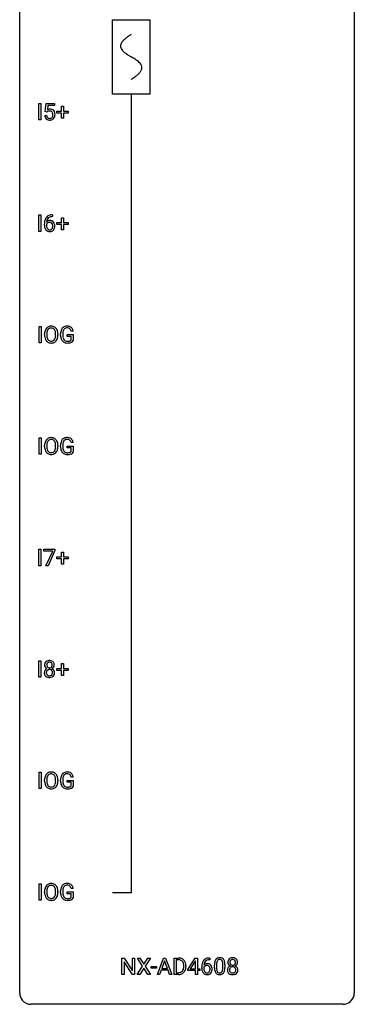
# Model space of a CAD drawing. Extents: x 3 to 27, y -3 to 140.
# Drawn here: x 3 to 27, y -3 to 67 of the extents above; entities that cross this region are included whole.
import ezdxf

# ---------------------------------------------------------------- set-up
doc = ezdxf.new("R2010")
doc.units = 0
for name, color, linetype in [('DEFAULT_255_1_234', 255, 'CONTINUOUS'), ('DEFAULT_255_2_778', 255, 'CONTINUOUS'), ('DEFAULT_255_2_778_1', 255, 'CONTINUOUS')]:
    doc.layers.add(name, color=color, linetype=linetype)

msp = doc.modelspace()

# ---------------------------------------------------------------- linework, layer by layer
at = {"layer": 'DEFAULT_255_1_234'}
for p, q in [((4.132, 60.203), (4.132, 61.372)), ((4.132, 61.372), (4.286, 61.372)), ((4.286, 61.372), (4.286, 60.203)), ((4.598, 60.789), (4.657, 61.372)), ((4.657, 61.372), (5.256, 61.372)), ((4.783, 61.235), (4.748, 60.916)), ((5.256, 61.235), (4.783, 61.235)), ((5.256, 61.372), (5.256, 61.235)), ((5.745, 60.83), (5.745, 61.172)), ((5.745, 61.172), (5.894, 61.172)), ((5.894, 61.172), (5.894, 60.83)), ((4.556, 60.511), (4.697, 60.511)), ((4.717, 60.759), (4.598, 60.789)), ((4.756, 60.791), (4.717, 60.759)), ((5.419, 60.69), (5.419, 60.83)), ((5.419, 60.83), (5.745, 60.83)), ((5.745, 60.69), (5.419, 60.69)), ((5.745, 60.32), (5.745, 60.69)), ((5.894, 60.32), (5.745, 60.32)), ((5.894, 60.83), (6.22, 60.83)), ((6.22, 60.69), (5.894, 60.69)), ((5.894, 60.69), (5.894, 60.32)), ((6.22, 60.83), (6.22, 60.69)), ((4.286, 60.203), (4.132, 60.203)), ((4.132, 52.265), (4.132, 53.435)), ((4.132, 53.435), (4.286, 53.435)), ((4.286, 53.435), (4.286, 52.265)), ((5.113, 53.31), (5.085, 53.31)), ((5.086, 53.436), (5.113, 53.436)), ((5.113, 53.436), (5.113, 53.31)), ((4.538, 52.71), (4.538, 52.767)), ((4.688, 52.748), (4.688, 52.693)), ((5.419, 52.752), (5.419, 52.893)), ((5.419, 52.893), (5.745, 52.893)), ((5.745, 52.752), (5.419, 52.752)), ((5.745, 52.893), (5.745, 53.234)), ((5.745, 53.234), (5.894, 53.234)), ((5.745, 52.383), (5.745, 52.752)), ((5.894, 53.234), (5.894, 52.893)), ((5.894, 52.893), (6.22, 52.893)), ((6.22, 52.752), (5.894, 52.752)), ((5.894, 52.752), (5.894, 52.383)), ((6.22, 52.893), (6.22, 52.752)), ((4.286, 52.265), (4.132, 52.265)), ((5.894, 52.383), (5.745, 52.383)), ((4.156, 44.328), (4.156, 45.497)), ((4.156, 45.497), (4.31, 45.497)), ((4.31, 45.497), (4.31, 44.328)), ((4.551, 44.864), (4.551, 44.949)), ((4.705, 44.961), (4.705, 44.875)), ((5.338, 44.864), (5.338, 44.95)), ((5.492, 44.949), (5.492, 44.875)), ((5.685, 44.856), (5.685, 44.958)), ((5.84, 44.962), (5.84, 44.867)), ((6.162, 44.785), (6.162, 44.91)), ((6.162, 44.91), (6.586, 44.91)), ((6.586, 45.154), (6.432, 45.154)), ((6.586, 44.91), (6.586, 44.481)), ((4.31, 44.328), (4.156, 44.328)), ((6.433, 44.785), (6.162, 44.785)), ((6.433, 44.522), (6.433, 44.785)), ((4.156, 36.39), (4.156, 37.56)), ((4.156, 37.56), (4.31, 37.56)), ((4.31, 37.56), (4.31, 36.39)), ((6.586, 37.217), (6.432, 37.217)), ((4.551, 36.927), (4.551, 37.011)), ((4.705, 37.023), (4.705, 36.937)), ((5.338, 36.926), (5.338, 37.013)), ((5.492, 37.011), (5.492, 36.937)), ((5.685, 36.919), (5.685, 37.021)), ((5.84, 37.025), (5.84, 36.929)), ((6.162, 36.847), (6.162, 36.973)), ((6.162, 36.973), (6.586, 36.973)), ((6.433, 36.847), (6.162, 36.847)), ((6.433, 36.585), (6.433, 36.847)), ((6.586, 36.973), (6.586, 36.544)), ((4.31, 36.39), (4.156, 36.39)), ((4.132, 28.453), (4.132, 29.622)), ((4.132, 29.622), (4.286, 29.622)), ((4.286, 29.622), (4.286, 28.453)), ((4.494, 29.5), (4.494, 29.622)), ((4.494, 29.622), (5.284, 29.622)), ((5.127, 29.5), (4.494, 29.5)), ((4.644, 28.453), (5.127, 29.5)), ((5.284, 29.539), (4.8, 28.453)), ((5.284, 29.622), (5.284, 29.539)), ((5.419, 28.94), (5.419, 29.08)), ((5.419, 29.08), (5.745, 29.08)), ((5.745, 28.94), (5.419, 28.94)), ((5.745, 29.08), (5.745, 29.422)), ((5.745, 29.422), (5.894, 29.422)), ((5.745, 28.57), (5.745, 28.94)), ((5.894, 29.422), (5.894, 29.08)), ((5.894, 29.08), (6.22, 29.08)), ((6.22, 28.94), (5.894, 28.94)), ((5.894, 28.94), (5.894, 28.57)), ((6.22, 29.08), (6.22, 28.94)), ((4.286, 28.453), (4.132, 28.453)), ((4.8, 28.453), (4.644, 28.453)), ((5.894, 28.57), (5.745, 28.57)), ((4.132, 20.515), (4.132, 21.685)), ((4.132, 21.685), (4.286, 21.685)), ((4.286, 21.685), (4.286, 20.515)), ((5.419, 21.002), (5.419, 21.143)), ((5.419, 21.143), (5.745, 21.143)), ((5.745, 21.143), (5.745, 21.484)), ((5.745, 21.484), (5.894, 21.484)), ((5.894, 21.484), (5.894, 21.143)), ((5.894, 21.143), (6.22, 21.143)), ((6.22, 21.143), (6.22, 21.002)), ((4.286, 20.515), (4.132, 20.515)), ((5.745, 21.002), (5.419, 21.002)), ((5.745, 20.633), (5.745, 21.002)), ((5.894, 20.633), (5.745, 20.633)), ((6.22, 21.002), (5.894, 21.002)), ((5.894, 21.002), (5.894, 20.633)), ((4.156, 12.578), (4.156, 13.747)), ((4.156, 13.747), (4.31, 13.747)), ((4.31, 13.747), (4.31, 12.578)), ((6.586, 13.404), (6.432, 13.404)), ((4.551, 13.114), (4.551, 13.199)), ((4.705, 13.211), (4.705, 13.125)), ((5.338, 13.114), (5.338, 13.2)), ((5.492, 13.199), (5.492, 13.125)), ((5.685, 13.106), (5.685, 13.208)), ((5.84, 13.212), (5.84, 13.117)), ((6.162, 13.035), (6.162, 13.16)), ((6.162, 13.16), (6.586, 13.16)), ((6.433, 13.035), (6.162, 13.035)), ((6.433, 12.772), (6.433, 13.035)), ((6.586, 13.16), (6.586, 12.731)), ((4.31, 12.578), (4.156, 12.578)), ((4.156, 4.64), (4.156, 5.81)), ((4.156, 5.81), (4.31, 5.81)), ((4.31, 5.81), (4.31, 4.64)), ((4.551, 5.177), (4.551, 5.261)), ((4.705, 5.273), (4.705, 5.187)), ((5.338, 5.176), (5.338, 5.263)), ((5.492, 5.261), (5.492, 5.187)), ((5.685, 5.169), (5.685, 5.271)), ((5.84, 5.275), (5.84, 5.179)), ((6.162, 5.097), (6.162, 5.223)), ((6.162, 5.223), (6.586, 5.223)), ((6.433, 5.097), (6.162, 5.097)), ((6.586, 5.467), (6.432, 5.467)), ((6.433, 4.835), (6.433, 5.097)), ((6.586, 5.223), (6.586, 4.794)), ((4.31, 4.64), (4.156, 4.64)), ((10.053, -0.651), (10.053, 0.518)), ((10.053, 0.518), (10.208, 0.518)), ((10.208, 0.518), (10.798, -0.387)), ((10.796, -0.651), (10.208, 0.25)), ((10.208, 0.25), (10.208, -0.651)), ((10.798, -0.387), (10.798, 0.518)), ((10.798, 0.518), (10.951, 0.518)), ((10.951, 0.518), (10.951, -0.651)), ((11.528, -0.062), (11.158, 0.518)), ((11.158, 0.518), (11.339, 0.518)), ((11.339, 0.518), (11.62, 0.07)), ((11.62, 0.07), (11.901, 0.518)), ((12.082, 0.518), (11.713, -0.062)), ((11.901, 0.518), (12.082, 0.518)), ((12.574, -0.651), (13.02, 0.518)), ((13.088, 0.328), (12.889, -0.219)), ((13.02, 0.518), (13.155, 0.518)), ((13.287, -0.219), (13.088, 0.328)), ((13.155, 0.518), (13.603, -0.651)), ((13.76, -0.651), (13.76, 0.518)), ((13.76, 0.518), (14.09, 0.518)), ((14.094, 0.391), (13.914, 0.391)), ((13.914, 0.391), (13.914, -0.525)), ((14.746, -0.292), (15.269, 0.518)), ((15.26, 0.283), (14.914, -0.259)), ((15.278, 0.315), (15.26, 0.283)), ((15.269, 0.518), (15.427, 0.518)), ((15.278, -0.259), (15.278, 0.315)), ((15.427, 0.518), (15.427, -0.259)), ((16.28, 0.519), (16.307, 0.519)), ((16.307, 0.393), (16.28, 0.393)), ((16.307, 0.519), (16.307, 0.393)), ((16.643, -0.173), (16.643, 0.026)), ((16.791, 0.062), (16.791, -0.176)), ((17.232, -0.193), (17.232, 0.051)), ((17.381, 0.04), (17.381, -0.153)), ((10.208, -0.651), (10.053, -0.651)), ((10.951, -0.651), (10.796, -0.651)), ((11.149, -0.651), (11.528, -0.062)), ((11.331, -0.651), (11.149, -0.651)), ((11.62, -0.195), (11.331, -0.651)), ((11.908, -0.651), (11.62, -0.195)), ((11.713, -0.062), (12.091, -0.651)), ((12.091, -0.651), (11.908, -0.651)), ((12.127, -0.215), (12.127, -0.094)), ((12.127, -0.094), (12.519, -0.094)), ((12.519, -0.215), (12.127, -0.215)), ((12.519, -0.094), (12.519, -0.215)), ((12.733, -0.651), (12.574, -0.651)), ((12.843, -0.346), (12.733, -0.651)), ((13.333, -0.346), (12.843, -0.346)), ((12.889, -0.219), (13.287, -0.219)), ((13.444, -0.651), (13.333, -0.346)), ((13.603, -0.651), (13.444, -0.651)), ((14.084, -0.651), (13.76, -0.651)), ((13.914, -0.525), (14.077, -0.525)), ((14.453, -0.099), (14.453, -0.03)), ((14.606, -0.027), (14.606, -0.102)), ((14.746, -0.38), (14.746, -0.292)), ((15.278, -0.38), (14.746, -0.38)), ((14.914, -0.259), (15.278, -0.259)), ((15.278, -0.651), (15.278, -0.38)), ((15.427, -0.651), (15.278, -0.651)), ((15.427, -0.259), (15.59, -0.259)), ((15.59, -0.38), (15.427, -0.38)), ((15.427, -0.38), (15.427, -0.651)), ((15.59, -0.259), (15.59, -0.38)), ((15.733, -0.206), (15.733, -0.149)), ((15.882, -0.169), (15.882, -0.223))]:
    msp.add_line(p, q, dxfattribs=at)
for centre, radius, start, end in [((5.004, 60.549), 0.449, 184.92471, 194.49759), ((4.88, 60.513), 0.32, 193.75369, 228.52712), ((5.023, 60.553), 0.329, 187.36005, 198.67329), ((4.918, 60.516), 0.218, 198.44517, 217.79448), ((4.888, 60.495), 0.182, 218.28872, 228.56124), ((4.933, 60.598), 0.368, 93.71822, 120.2539), ((4.863, 60.651), 0.176, 114.19507, 127.3641), ((4.898, 60.508), 0.198, 228.96549, 258.12347), ((4.886, 60.596), 0.235, 98.98309, 113.89089), ((4.907, 60.474), 0.36, 89.68049, 99.16144), ((4.919, 60.597), 0.288, 257.72583, 270.40136), ((4.909, 60.541), 0.293, 84.69576, 90.06762), ((4.943, 60.517), 0.449, 89.96602, 94.2496), ((4.923, 60.552), 0.244, 269.42044, 286.4209), ((4.921, 60.622), 0.211, 41.78503, 85.98928), ((4.947, 60.576), 0.39, 73.80433, 90.55859), ((4.938, 60.498), 0.188, 286.72514, 320.60036), ((4.97, 60.662), 0.302, 41.30715, 73.54302), ((4.898, 60.602), 0.241, 12.64903, 41.60813), ((4.9, 60.529), 0.237, 320.67126, 344.54417), ((4.784, 60.563), 0.358, 344.24122, 356.73571), ((4.793, 60.577), 0.35, 359.55769, 12.95349), ((4.659, 60.574), 0.483, 356.35488, 0.05003), ((4.956, 60.514), 0.326, 316.81712, 323.14928), ((4.929, 60.626), 0.356, 13.5076, 41.21742), ((4.926, 60.532), 0.36, 323.673, 348.16725), ((4.765, 60.583), 0.526, 1.13313, 13.88294), ((4.751, 60.572), 0.54, 347.85724, 0.42933), ((4.623, 60.576), 0.667, 359.99194, 1.54425), ((4.887, 60.524), 0.334, 228.90239, 256.33143), ((4.917, 60.644), 0.458, 256.24271, 270.44863), ((4.924, 60.666), 0.479, 269.57701, 282.42148), ((4.962, 60.51), 0.319, 281.83964, 316.54578), ((5.026, 52.976), 0.451, 102.87158, 140.85647), ((5.052, 52.954), 0.35, 104.28553, 133.86293), ((5.091, 52.732), 0.703, 90.37783, 103.58693), ((5.09, 52.81), 0.5, 90.6001, 104.5147), ((5.751, 52.774), 1.213, 171.45252, 180.31588), ((5.193, 52.706), 0.655, 179.63451, 191.78365), ((5.311, 52.842), 0.768, 157.98026, 171.62467), ((5.09, 52.931), 0.53, 141.4298, 157.8541), ((4.904, 52.671), 0.23, 145.29749, 160.26603), ((5.211, 52.69), 0.523, 179.65143, 190.28559), ((4.919, 52.727), 0.303, 95.8331, 138.99549), ((5.374, 52.866), 0.687, 173.78106, 174.92546), ((5.233, 52.885), 0.545, 161.28498, 174.20767), ((5.042, 52.658), 0.351, 190.09454, 207.50982), ((4.921, 52.656), 0.252, 124.9745, 144.8959), ((5.068, 52.943), 0.369, 134.53027, 161.62109), ((4.917, 52.672), 0.237, 89.8751, 126.20717), ((4.941, 52.6), 0.433, 89.87537, 97.0544), ((4.918, 52.674), 0.235, 85.01407, 90.05133), ((4.924, 52.724), 0.184, 36.82507, 85.74157), ((4.946, 52.683), 0.349, 71.64078, 90.62401), ((4.961, 52.739), 0.292, 39.63678, 71.01902), ((4.882, 52.686), 0.241, 32.30354, 38.08267), ((4.851, 52.669), 0.276, 11.04823, 31.81465), ((4.75, 52.634), 0.38, 346.25822, 358.77416), ((4.724, 52.642), 0.407, 359.6214, 11.28391), ((4.648, 52.64), 0.482, 358.37552, 0.0098), ((4.897, 52.683), 0.376, 10.65873, 39.9044), ((4.739, 52.643), 0.539, 347.24869, 0.43693), ((4.743, 52.65), 0.535, 359.6826, 11.13262), ((4.999, 52.663), 0.456, 191.41158, 218.60778), ((4.911, 52.589), 0.341, 218.16651, 245.87812), ((4.985, 52.631), 0.288, 207.95832, 216.32511), ((4.951, 52.604), 0.245, 215.76614, 232.54568), ((4.91, 52.603), 0.354, 246.91402, 270.74373), ((4.913, 52.555), 0.183, 232.80054, 270.66056), ((4.917, 52.591), 0.219, 269.35537, 288.47443), ((4.916, 52.706), 0.457, 269.88743, 276.79177), ((4.938, 52.576), 0.325, 275.63421, 317.82485), ((4.927, 52.556), 0.183, 289.18333, 322.96838), ((4.866, 52.605), 0.261, 322.60079, 346.51824), ((4.905, 52.603), 0.367, 318.14097, 347.61186), ((5.377, 44.953), 0.826, 169.52538, 180.27653), ((5.187, 44.988), 0.633, 155.83153, 169.509), ((5.059, 45.047), 0.491, 139.62585, 156.03795), ((5, 45.095), 0.416, 122.64164, 139.34307), ((5.533, 44.952), 0.828, 174.05091, 179.41769), ((5.482, 44.871), 0.778, 179.69304, 188.79066), ((5.292, 44.98), 0.586, 163.04188, 174.314), ((5.101, 45.04), 0.386, 143.52892, 163.29808), ((5.01, 45.076), 0.437, 93.02237, 122.45576), ((5.008, 45.111), 0.269, 110.82284, 143.91795), ((5.017, 45.073), 0.308, 89.30385, 109.90457), ((5.021, 44.98), 0.534, 89.97534, 93.63419), ((5.025, 45.02), 0.494, 73.74638, 90.42334), ((5.021, 45.007), 0.374, 84.38523, 90.07577), ((5.038, 45.111), 0.269, 36.14372, 85.6627), ((5.042, 45.088), 0.424, 57.66275, 73.45181), ((4.969, 45.058), 0.355, 20.32311, 36.49928), ((5.041, 45.09), 0.422, 29.14402, 57.41469), ((4.806, 44.998), 0.529, 7.89283, 20.29621), ((4.506, 44.955), 0.832, 359.70556, 8.03604), ((4.948, 45.031), 0.532, 24.09828, 29.73235), ((4.845, 44.989), 0.644, 8.66553, 23.82413), ((4.627, 44.871), 0.864, 350.48771, 0.26254), ((4.621, 44.952), 0.871, 359.78069, 8.82188), ((6.595, 44.964), 0.91, 170.20243, 180.35607), ((6.279, 45.021), 0.589, 154.28574, 170.3893), ((6.151, 45.079), 0.448, 139.84016, 153.93327), ((6.115, 45.108), 0.402, 98.41903, 139.67071), ((6.73, 44.962), 0.89, 173.46701, 179.97308), ((6.424, 44.999), 0.582, 162.6076, 173.67803), ((6.216, 45.066), 0.363, 144.35613, 162.85641), ((6.127, 45.13), 0.253, 105.66786, 144.26488), ((6.153, 44.924), 0.59, 89.76592, 99.44155), ((6.152, 45.036), 0.35, 89.41501, 105.58234), ((6.159, 44.93), 0.583, 78.05517, 90.40421), ((6.157, 44.985), 0.401, 82.10603, 90.20012), ((6.19, 45.15), 0.234, 27.73611, 84.5258), ((6.2, 45.112), 0.397, 54.63805, 78.33392), ((6.077, 45.093), 0.36, 9.75573, 27.32157), ((6.219, 45.144), 0.36, 50.03174, 54.15582), ((6.208, 45.134), 0.374, 18.10924, 49.71809), ((6.062, 45.081), 0.529, 7.96728, 18.69846), ((5.38, 44.87), 0.829, 180.37239, 188.9252), ((5.18, 44.836), 0.626, 188.72155, 204.82407), ((5.1, 44.802), 0.54, 205.11838, 209.647), ((5.013, 44.748), 0.437, 209.06331, 237.34925), ((5.216, 44.828), 0.508, 188.63313, 202.56296), ((5.09, 44.778), 0.373, 202.80814, 216.11939), ((5.005, 44.736), 0.423, 237.53521, 252.18575), ((5.009, 44.713), 0.269, 215.07559, 264.63797), ((5.019, 44.79), 0.478, 252.52197, 270.44165), ((5.022, 44.796), 0.353, 263.84639, 270.08337), ((5.026, 44.77), 0.327, 269.36494, 287.5152), ((5.023, 44.859), 0.547, 269.91714, 276.3398), ((5.04, 44.745), 0.432, 275.81957, 302.18847), ((5.044, 44.705), 0.26, 288.06303, 323.81133), ((4.957, 44.77), 0.369, 323.65476, 342.65905), ((5.052, 44.722), 0.407, 302.48065, 319.61436), ((4.754, 44.836), 0.582, 342.40919, 353.64511), ((4.471, 44.871), 0.868, 353.40299, 359.48478), ((4.991, 44.771), 0.484, 319.88774, 336.13284), ((4.857, 44.831), 0.632, 336.02776, 350.57874), ((6.472, 44.862), 0.787, 180.38828, 188.92192), ((6.287, 44.83), 0.599, 188.69211, 205.78212), ((6.227, 44.805), 0.534, 206.11294, 207.49166), ((6.15, 44.758), 0.444, 206.78838, 238.69628), ((6.54, 44.863), 0.699, 179.65562, 190.00805), ((6.308, 44.82), 0.464, 189.81166, 206.67968), ((6.224, 44.781), 0.371, 207.10316, 217.70744), ((6.152, 44.763), 0.449, 238.82033, 253.27882), ((6.16, 44.726), 0.287, 216.73455, 265.68121), ((6.169, 44.831), 0.519, 253.57863, 270.41753), ((6.173, 44.816), 0.378, 264.73666, 270.06112), ((6.173, 45.239), 0.927, 269.997, 270.25249), ((6.175, 45.1), 0.662, 269.83358, 276.05395), ((6.177, 45.107), 0.795, 270.02001, 278.74945), ((6.196, 44.91), 0.471, 275.98942, 284.46151), ((6.211, 44.892), 0.578, 278.66224, 291.30455), ((6.216, 44.827), 0.385, 284.70345, 286.49539), ((6.257, 44.695), 0.248, 286.07708, 304.26258), ((6.27, 44.674), 0.222, 304.58916, 317.10733), ((6.262, 44.756), 0.432, 291.56951, 296.45494), ((6.303, 44.681), 0.346, 295.84379, 324.85496), ((5.377, 37.015), 0.826, 169.52538, 180.27653), ((5.187, 37.05), 0.633, 155.83153, 169.509), ((5.059, 37.11), 0.491, 139.62585, 156.03795), ((5, 37.157), 0.416, 122.64164, 139.34307), ((5.292, 37.043), 0.586, 163.04188, 174.314), ((5.101, 37.103), 0.386, 143.52892, 163.29808), ((5.01, 37.139), 0.437, 93.02237, 122.45576), ((5.008, 37.174), 0.269, 110.82284, 143.91795), ((5.017, 37.136), 0.308, 89.30385, 109.90457), ((5.021, 37.042), 0.534, 89.97534, 93.63419), ((5.025, 37.082), 0.494, 73.74638, 90.42334), ((5.021, 37.07), 0.374, 84.38523, 90.07577), ((5.038, 37.174), 0.269, 36.14372, 85.6627), ((5.042, 37.15), 0.424, 57.66275, 73.45181), ((4.969, 37.121), 0.355, 20.32311, 36.49928), ((5.041, 37.152), 0.422, 29.14402, 57.41469), ((4.806, 37.061), 0.529, 7.89283, 20.29621), ((4.948, 37.094), 0.532, 24.09828, 29.73235), ((4.845, 37.051), 0.644, 8.66553, 23.82413), ((6.595, 37.027), 0.91, 170.20243, 180.35607), ((6.279, 37.083), 0.589, 154.28574, 170.3893), ((6.151, 37.142), 0.448, 139.84016, 153.93327), ((6.115, 37.171), 0.402, 98.41903, 139.67071), ((6.424, 37.062), 0.582, 162.6076, 173.67803), ((6.216, 37.129), 0.363, 144.35613, 162.85641), ((6.127, 37.192), 0.253, 105.66786, 144.26488), ((6.153, 36.986), 0.59, 89.76592, 99.44155), ((6.152, 37.099), 0.35, 89.41501, 105.58234), ((6.159, 36.993), 0.583, 78.05517, 90.40421), ((6.157, 37.048), 0.401, 82.10603, 90.20012), ((6.19, 37.212), 0.234, 27.73611, 84.5258), ((6.2, 37.174), 0.397, 54.63805, 78.33392), ((6.077, 37.156), 0.36, 9.75573, 27.32157), ((6.219, 37.206), 0.36, 50.03174, 54.15582), ((6.208, 37.197), 0.374, 18.10924, 49.71809), ((6.062, 37.144), 0.529, 7.96728, 18.69846), ((5.38, 36.932), 0.829, 180.37239, 188.9252), ((5.18, 36.899), 0.626, 188.72155, 204.82407), ((5.1, 36.865), 0.54, 205.11838, 209.647), ((5.013, 36.81), 0.437, 209.06331, 237.34925), ((5.533, 37.015), 0.828, 174.05091, 179.41769), ((5.482, 36.933), 0.778, 179.69304, 188.79066), ((5.216, 36.891), 0.508, 188.63313, 202.56296), ((5.09, 36.84), 0.373, 202.80814, 216.11939), ((5.009, 36.775), 0.269, 215.07559, 264.63797), ((5.022, 36.858), 0.353, 263.84639, 270.08337), ((5.026, 36.832), 0.327, 269.36494, 287.5152), ((5.044, 36.768), 0.26, 288.06303, 323.81133), ((4.957, 36.833), 0.369, 323.65476, 342.65905), ((5.052, 36.785), 0.407, 302.48065, 319.61436), ((4.754, 36.899), 0.582, 342.40919, 353.64511), ((4.506, 37.017), 0.832, 359.70556, 8.03604), ((4.471, 36.934), 0.868, 353.40299, 359.48478), ((4.991, 36.833), 0.484, 319.88774, 336.13284), ((4.857, 36.894), 0.632, 336.02776, 350.57874), ((4.627, 36.933), 0.864, 350.48771, 0.26254), ((4.621, 37.015), 0.871, 359.78069, 8.82188), ((6.472, 36.924), 0.787, 180.38828, 188.92192), ((6.287, 36.893), 0.599, 188.69211, 205.78212), ((6.227, 36.867), 0.534, 206.11294, 207.49166), ((6.15, 36.821), 0.444, 206.78838, 238.69628), ((6.73, 37.024), 0.89, 173.46701, 179.97308), ((6.54, 36.925), 0.699, 179.65562, 190.00805), ((6.308, 36.883), 0.464, 189.81166, 206.67968), ((6.224, 36.843), 0.371, 207.10316, 217.70744), ((6.16, 36.788), 0.287, 216.73455, 265.68121), ((6.173, 36.878), 0.378, 264.73666, 270.06112), ((6.175, 37.163), 0.662, 269.83358, 276.05395), ((6.196, 36.972), 0.471, 275.98942, 284.46151), ((6.216, 36.889), 0.385, 284.70345, 286.49539), ((6.257, 36.758), 0.248, 286.07708, 304.26258), ((6.27, 36.736), 0.222, 304.58916, 317.10733), ((6.303, 36.743), 0.346, 295.84379, 324.85496), ((5.005, 36.799), 0.423, 237.53521, 252.18575), ((5.019, 36.853), 0.478, 252.52197, 270.44165), ((5.023, 36.921), 0.547, 269.91714, 276.3398), ((5.04, 36.807), 0.432, 275.81957, 302.18847), ((6.152, 36.826), 0.449, 238.82033, 253.27882), ((6.169, 36.893), 0.519, 253.57863, 270.41753), ((6.173, 37.301), 0.927, 269.997, 270.25249), ((6.177, 37.17), 0.795, 270.02001, 278.74945), ((6.211, 36.955), 0.578, 278.66224, 291.30455), ((6.262, 36.818), 0.432, 291.56951, 296.45494), ((4.922, 21.383), 0.373, 164.61861, 180.52924), ((4.881, 21.38), 0.332, 179.99929, 181.16551), ((4.824, 21.375), 0.274, 180.43165, 213.2714), ((4.832, 21.407), 0.28, 132.24544, 164.50923), ((4.836, 20.823), 0.318, 115.55379, 145.64162), ((4.843, 21.388), 0.297, 213.34392, 222.62713), ((4.855, 21.402), 0.315, 222.95484, 244.13725), ((4.861, 21.375), 0.323, 100.70528, 132.13873), ((4.963, 21.379), 0.265, 168.38021, 180.36024), ((4.94, 21.375), 0.242, 179.50297, 194.91268), ((4.87, 20.762), 0.387, 113.24379, 116.20546), ((4.88, 21.398), 0.18, 135.30531, 168.98823), ((4.882, 21.36), 0.182, 194.97222, 224.1944), ((4.872, 20.855), 0.199, 104.88559, 135.24483), ((4.878, 21.399), 0.178, 105.92297, 135.16629), ((4.879, 21.357), 0.178, 224.29614, 262.01574), ((4.891, 21.237), 0.464, 89.67326, 101.24495), ((4.89, 20.788), 0.268, 89.49592, 104.85798), ((4.892, 21.349), 0.23, 89.47759, 105.72979), ((4.893, 21.431), 0.253, 261.12504, 270.19599), ((4.893, 20.765), 0.291, 82.26145, 90.14395), ((4.898, 21.254), 0.446, 76.28766, 90.45861), ((4.894, 21.331), 0.248, 86.98338, 90.02001), ((4.896, 21.412), 0.234, 269.48256, 285.09883), ((4.902, 21.392), 0.186, 44.39587, 88.24989), ((4.908, 20.845), 0.21, 45.30288, 83.19215), ((4.912, 21.354), 0.174, 285.15857, 315.94846), ((4.928, 21.377), 0.321, 47.82402, 76.42669), ((4.903, 21.392), 0.185, 16.3252, 44.7913), ((4.903, 21.362), 0.186, 316.0413, 351.91627), ((4.905, 21.448), 0.369, 296.09023, 297.36181), ((4.931, 20.793), 0.352, 47.90092, 67.19469), ((4.934, 21.4), 0.312, 296.7586, 325.75365), ((4.856, 21.379), 0.234, 359.47895, 16.06791), ((4.829, 21.376), 0.261, 351.10568, 0.19366), ((4.951, 21.403), 0.286, 6.91687, 47.62614), ((4.951, 20.817), 0.32, 35.23624, 47.55137), ((4.973, 21.373), 0.265, 325.84124, 338.47959), ((4.956, 21.377), 0.282, 338.87636, 0.5166), ((4.832, 21.381), 0.407, 359.84197, 7.96945), ((4.82, 20.834), 0.298, 145.67959, 180.62596), ((4.937, 20.831), 0.415, 179.93155, 185.32545), ((4.821, 20.813), 0.298, 184.01044, 228.50718), ((4.852, 20.85), 0.346, 228.75537, 257.84844), ((4.958, 20.835), 0.287, 171.26519, 180.18594), ((4.941, 20.832), 0.27, 179.51547, 193.64667), ((4.877, 20.851), 0.205, 135.3399, 172.10439), ((4.86, 20.811), 0.186, 193.35406, 225.82569), ((4.864, 20.818), 0.194, 226.41803, 255.85537), ((4.89, 21.01), 0.511, 257.45845, 270.42875), ((4.889, 20.912), 0.291, 255.46556, 268.7986), ((4.894, 20.996), 0.375, 268.34648, 270.01049), ((4.896, 20.927), 0.307, 269.57591, 282.08231), ((4.897, 21.01), 0.511, 269.61927, 281.979), ((4.919, 20.828), 0.205, 281.75225, 306.60564), ((4.933, 20.855), 0.352, 281.54739, 310.91699), ((4.929, 20.812), 0.186, 307.135, 314.0278), ((4.913, 20.85), 0.203, 17.29226, 45.46272), ((4.925, 20.814), 0.19, 314.25534, 350.16932), ((4.866, 20.837), 0.251, 359.44541, 16.92564), ((4.84, 20.833), 0.277, 349.41457, 0.29307), ((4.975, 20.807), 0.288, 310.84975, 342.7448), ((4.977, 20.835), 0.289, 359.27597, 35.40141), ((4.902, 20.827), 0.364, 343.12945, 0.57765), ((5.377, 13.203), 0.826, 169.52538, 180.27653), ((5.187, 13.238), 0.633, 155.83153, 169.509), ((5.059, 13.297), 0.491, 139.62585, 156.03795), ((5, 13.345), 0.416, 122.64164, 139.34307), ((5.292, 13.23), 0.586, 163.04188, 174.314), ((5.101, 13.29), 0.386, 143.52892, 163.29808), ((5.01, 13.326), 0.437, 93.02237, 122.45576), ((5.008, 13.361), 0.269, 110.82284, 143.91795), ((5.017, 13.323), 0.308, 89.30385, 109.90457), ((5.021, 13.23), 0.534, 89.97534, 93.63419), ((5.025, 13.27), 0.494, 73.74638, 90.42334), ((5.021, 13.257), 0.374, 84.38523, 90.07577), ((5.038, 13.361), 0.269, 36.14372, 85.6627), ((5.042, 13.338), 0.424, 57.66275, 73.45181), ((4.969, 13.308), 0.355, 20.32311, 36.49928), ((5.041, 13.34), 0.422, 29.14402, 57.41469), ((4.806, 13.248), 0.529, 7.89283, 20.29621), ((4.948, 13.281), 0.532, 24.09828, 29.73235), ((4.845, 13.239), 0.644, 8.66553, 23.82413), ((4.621, 13.202), 0.871, 359.78069, 8.82188), ((6.595, 13.214), 0.91, 170.20243, 180.35607), ((6.279, 13.271), 0.589, 154.28574, 170.3893), ((6.151, 13.329), 0.448, 139.84016, 153.93327), ((6.115, 13.358), 0.402, 98.41903, 139.67071), ((6.424, 13.249), 0.582, 162.6076, 173.67803), ((6.216, 13.316), 0.363, 144.35613, 162.85641), ((6.127, 13.38), 0.253, 105.66786, 144.26488), ((6.153, 13.174), 0.59, 89.76592, 99.44155), ((6.152, 13.286), 0.35, 89.41501, 105.58234), ((6.159, 13.18), 0.583, 78.05517, 90.40421), ((6.157, 13.235), 0.401, 82.10603, 90.20012), ((6.19, 13.4), 0.234, 27.73611, 84.5258), ((6.2, 13.362), 0.397, 54.63805, 78.33392), ((6.077, 13.343), 0.36, 9.75573, 27.32157), ((6.219, 13.394), 0.36, 50.03174, 54.15582), ((6.208, 13.384), 0.374, 18.10924, 49.71809), ((6.062, 13.331), 0.529, 7.96728, 18.69846), ((5.38, 13.12), 0.829, 180.37239, 188.9252), ((5.18, 13.086), 0.626, 188.72155, 204.82407), ((5.1, 13.052), 0.54, 205.11838, 209.647), ((5.013, 12.998), 0.437, 209.06331, 237.34925), ((5.533, 13.202), 0.828, 174.05091, 179.41769), ((5.482, 13.121), 0.778, 179.69304, 188.79066), ((5.216, 13.078), 0.508, 188.63313, 202.56296), ((5.09, 13.028), 0.373, 202.80814, 216.11939), ((5.005, 12.986), 0.423, 237.53521, 252.18575), ((5.009, 12.963), 0.269, 215.07559, 264.63797), ((5.022, 13.046), 0.353, 263.84639, 270.08337), ((5.026, 13.02), 0.327, 269.36494, 287.5152), ((5.04, 12.995), 0.432, 275.81957, 302.18847), ((5.044, 12.955), 0.26, 288.06303, 323.81133), ((4.957, 13.02), 0.369, 323.65476, 342.65905), ((5.052, 12.972), 0.407, 302.48065, 319.61436), ((4.754, 13.086), 0.582, 342.40919, 353.64511), ((4.506, 13.205), 0.832, 359.70556, 8.03604), ((4.471, 13.121), 0.868, 353.40299, 359.48478), ((4.991, 13.021), 0.484, 319.88774, 336.13284), ((4.857, 13.081), 0.632, 336.02776, 350.57874), ((4.627, 13.121), 0.864, 350.48771, 0.26254), ((6.472, 13.112), 0.787, 180.38828, 188.92192), ((6.287, 13.08), 0.599, 188.69211, 205.78212), ((6.227, 13.055), 0.534, 206.11294, 207.49166), ((6.15, 13.008), 0.444, 206.78838, 238.69628), ((6.73, 13.212), 0.89, 173.46701, 179.97308), ((6.54, 13.113), 0.699, 179.65562, 190.00805), ((6.308, 13.07), 0.464, 189.81166, 206.67968), ((6.224, 13.031), 0.371, 207.10316, 217.70744), ((6.152, 13.013), 0.449, 238.82033, 253.27882), ((6.16, 12.976), 0.287, 216.73455, 265.68121), ((6.173, 13.066), 0.378, 264.73666, 270.06112), ((6.175, 13.35), 0.662, 269.83358, 276.05395), ((6.196, 13.16), 0.471, 275.98942, 284.46151), ((6.216, 13.077), 0.385, 284.70345, 286.49539), ((6.257, 12.945), 0.248, 286.07708, 304.26258), ((6.27, 12.924), 0.222, 304.58916, 317.10733), ((6.303, 12.931), 0.346, 295.84379, 324.85496), ((5.019, 13.04), 0.478, 252.52197, 270.44165), ((5.023, 13.109), 0.547, 269.91714, 276.3398), ((6.169, 13.081), 0.519, 253.57863, 270.41753), ((6.173, 13.489), 0.927, 269.997, 270.25249), ((6.177, 13.357), 0.795, 270.02001, 278.74945), ((6.211, 13.142), 0.578, 278.66224, 291.30455), ((6.262, 13.006), 0.432, 291.56951, 296.45494), ((5.059, 5.36), 0.491, 139.62585, 156.03795), ((5, 5.407), 0.416, 122.64164, 139.34307), ((5.01, 5.389), 0.437, 93.02237, 122.45576), ((5.008, 5.424), 0.269, 110.82284, 143.91795), ((5.017, 5.386), 0.308, 89.30385, 109.90457), ((5.021, 5.292), 0.534, 89.97534, 93.63419), ((5.025, 5.332), 0.494, 73.74638, 90.42334), ((5.021, 5.32), 0.374, 84.38523, 90.07577), ((5.038, 5.424), 0.269, 36.14372, 85.6627), ((5.042, 5.4), 0.424, 57.66275, 73.45181), ((5.041, 5.402), 0.422, 29.14402, 57.41469), ((6.151, 5.392), 0.448, 139.84016, 153.93327), ((6.115, 5.421), 0.402, 98.41903, 139.67071), ((6.127, 5.442), 0.253, 105.66786, 144.26488), ((6.153, 5.236), 0.59, 89.76592, 99.44155), ((6.152, 5.349), 0.35, 89.41501, 105.58234), ((6.159, 5.243), 0.583, 78.05517, 90.40421), ((6.157, 5.298), 0.401, 82.10603, 90.20012), ((6.19, 5.462), 0.234, 27.73611, 84.5258), ((6.2, 5.424), 0.397, 54.63805, 78.33392), ((6.219, 5.456), 0.36, 50.03174, 54.15582), ((6.208, 5.447), 0.374, 18.10924, 49.71809), ((5.377, 5.265), 0.826, 169.52538, 180.27653), ((5.38, 5.182), 0.829, 180.37239, 188.9252), ((5.18, 5.149), 0.626, 188.72155, 204.82407), ((5.187, 5.3), 0.633, 155.83153, 169.509), ((5.533, 5.265), 0.828, 174.05091, 179.41769), ((5.482, 5.183), 0.778, 179.69304, 188.79066), ((5.292, 5.293), 0.586, 163.04188, 174.314), ((5.216, 5.141), 0.508, 188.63313, 202.56296), ((5.101, 5.353), 0.386, 143.52892, 163.29808), ((5.09, 5.09), 0.373, 202.80814, 216.11939), ((4.957, 5.083), 0.369, 323.65476, 342.65905), ((4.969, 5.371), 0.355, 20.32311, 36.49928), ((4.806, 5.311), 0.529, 7.89283, 20.29621), ((4.754, 5.149), 0.582, 342.40919, 353.64511), ((4.506, 5.267), 0.832, 359.70556, 8.03604), ((4.471, 5.184), 0.868, 353.40299, 359.48478), ((4.948, 5.344), 0.532, 24.09828, 29.73235), ((4.845, 5.301), 0.644, 8.66553, 23.82413), ((4.857, 5.144), 0.632, 336.02776, 350.57874), ((4.627, 5.183), 0.864, 350.48771, 0.26254), ((4.621, 5.265), 0.871, 359.78069, 8.82188), ((6.595, 5.277), 0.91, 170.20243, 180.35607), ((6.472, 5.174), 0.787, 180.38828, 188.92192), ((6.287, 5.143), 0.599, 188.69211, 205.78212), ((6.279, 5.333), 0.589, 154.28574, 170.3893), ((6.73, 5.274), 0.89, 173.46701, 179.97308), ((6.54, 5.175), 0.699, 179.65562, 190.00805), ((6.424, 5.312), 0.582, 162.6076, 173.67803), ((6.308, 5.133), 0.464, 189.81166, 206.67968), ((6.216, 5.379), 0.363, 144.35613, 162.85641), ((6.224, 5.093), 0.371, 207.10316, 217.70744), ((6.077, 5.406), 0.36, 9.75573, 27.32157), ((6.062, 5.394), 0.529, 7.96728, 18.69846), ((5.1, 5.115), 0.54, 205.11838, 209.647), ((5.013, 5.06), 0.437, 209.06331, 237.34925), ((5.005, 5.049), 0.423, 237.53521, 252.18575), ((5.009, 5.025), 0.269, 215.07559, 264.63797), ((5.019, 5.103), 0.478, 252.52197, 270.44165), ((5.022, 5.108), 0.353, 263.84639, 270.08337), ((5.026, 5.082), 0.327, 269.36494, 287.5152), ((5.023, 5.171), 0.547, 269.91714, 276.3398), ((5.04, 5.057), 0.432, 275.81957, 302.18847), ((5.044, 5.018), 0.26, 288.06303, 323.81133), ((5.052, 5.035), 0.407, 302.48065, 319.61436), ((4.991, 5.083), 0.484, 319.88774, 336.13284), ((6.227, 5.117), 0.534, 206.11294, 207.49166), ((6.15, 5.071), 0.444, 206.78838, 238.69628), ((6.152, 5.076), 0.449, 238.82033, 253.27882), ((6.16, 5.038), 0.287, 216.73455, 265.68121), ((6.169, 5.143), 0.519, 253.57863, 270.41753), ((6.173, 5.128), 0.378, 264.73666, 270.06112), ((6.173, 5.551), 0.927, 269.997, 270.25249), ((6.175, 5.413), 0.662, 269.83358, 276.05395), ((6.177, 5.42), 0.795, 270.02001, 278.74945), ((6.196, 5.222), 0.471, 275.98942, 284.46151), ((6.211, 5.205), 0.578, 278.66224, 291.30455), ((6.216, 5.139), 0.385, 284.70345, 286.49539), ((6.257, 5.008), 0.248, 286.07708, 304.26258), ((6.27, 4.986), 0.222, 304.58916, 317.10733), ((6.262, 5.068), 0.432, 291.56951, 296.45494), ((6.303, 4.993), 0.346, 295.84379, 324.85496), ((14.094, -0.068), 0.587, 75.41011, 90.38041), ((14.092, -0.065), 0.457, 79.21522, 89.74456), ((14.125, 0.079), 0.308, 40.38405, 80.14311), ((14.117, 0.027), 0.488, 60.14559, 75.18884), ((14.133, 0.055), 0.456, 26.52536, 60.14509), ((14.099, 0.06), 0.341, 26.57772, 40.15322), ((14.006, 0.016), 0.443, 9.65719, 26.19328), ((13.77, -0.026), 0.683, 359.6455, 9.86079), ((14.021, -0.004), 0.583, 7.40304, 26.83208), ((13.861, -0.029), 0.744, 0.16054, 7.71762), ((16.945, -0.143), 1.213, 171.45252, 180.31588), ((16.506, -0.074), 0.768, 157.98026, 171.62467), ((16.284, 0.014), 0.53, 141.4298, 157.8541), ((16.22, 0.059), 0.451, 102.87158, 140.85647), ((16.113, -0.189), 0.303, 95.8331, 138.99549), ((16.568, -0.051), 0.687, 173.78106, 174.92546), ((16.428, -0.032), 0.545, 161.28498, 174.20767), ((16.262, 0.027), 0.369, 134.53027, 161.62109), ((16.246, 0.038), 0.35, 104.28553, 133.86293), ((16.136, -0.317), 0.433, 89.87537, 97.0544), ((16.285, -0.185), 0.703, 90.37783, 103.58693), ((16.14, -0.234), 0.349, 71.64078, 90.62401), ((16.285, -0.107), 0.5, 90.6001, 104.5147), ((16.156, -0.178), 0.292, 39.63678, 71.01902), ((16.092, -0.233), 0.376, 10.65873, 39.9044), ((17.837, 0.031), 1.195, 173.76756, 180.23155), ((17.386, 0.082), 0.74, 164.30586, 173.90022), ((17.095, 0.166), 0.437, 148.7922, 164.56838), ((16.999, 0.219), 0.328, 144.58839, 148.11763), ((16.965, 0.243), 0.286, 101.64409, 144.51424), ((17.939, 0.052), 1.148, 177.86317, 179.50441), ((17.636, 0.066), 0.844, 172.02595, 178.07032), ((17.306, 0.114), 0.511, 163.37633, 172.1411), ((17.097, 0.177), 0.292, 149.42089, 163.62864), ((16.99, 0.241), 0.168, 105.79811, 149.73881), ((17.008, 0.074), 0.46, 89.5284, 102.58198), ((17.009, 0.175), 0.237, 89.38069, 105.67626), ((17.015, 0.07), 0.464, 77.04379, 90.50813), ((17.012, 0.149), 0.263, 81.10601, 90.2185), ((17.03, 0.237), 0.173, 30.74079, 82.46571), ((17.056, 0.234), 0.295, 48.27786, 77.49947), ((16.978, 0.203), 0.236, 24.28712, 31.39356), ((16.86, 0.153), 0.363, 12.08056, 23.8174), ((16.585, 0.092), 0.646, 4.83622, 12.29045), ((16.164, 0.054), 1.068, 359.80904, 4.94079), ((17.063, 0.247), 0.281, 36.31421, 47.63059), ((16.976, 0.188), 0.386, 18.29318, 35.67692), ((16.722, 0.101), 0.654, 8.02467, 18.56052), ((16.305, 0.04), 1.075, 1.12741, 8.17183), ((15.982, 0.027), 1.399, 0.54241, 1.3863), ((17.964, 0.216), 0.373, 164.61861, 180.52924), ((17.923, 0.213), 0.332, 179.99929, 181.16551), ((17.865, 0.208), 0.274, 180.43165, 213.2714), ((17.874, 0.241), 0.28, 132.24544, 164.50923), ((17.885, 0.221), 0.297, 213.34392, 222.62713), ((17.897, 0.235), 0.315, 222.95484, 244.13725), ((17.903, 0.208), 0.323, 100.70528, 132.13873), ((18.005, 0.212), 0.265, 168.38021, 180.36024), ((17.982, 0.208), 0.242, 179.50297, 194.91268), ((17.922, 0.231), 0.18, 135.30531, 168.98823), ((17.924, 0.193), 0.182, 194.97222, 224.1944), ((17.921, 0.191), 0.178, 224.29614, 262.01574), ((17.92, 0.233), 0.178, 105.92297, 135.16629), ((17.933, 0.07), 0.464, 89.67326, 101.24495), ((17.934, 0.182), 0.23, 89.47759, 105.72979), ((17.935, 0.264), 0.253, 261.12504, 270.19599), ((17.939, 0.088), 0.446, 76.28766, 90.45861), ((17.936, 0.164), 0.248, 86.98338, 90.02001), ((17.938, 0.245), 0.234, 269.48256, 285.09883), ((17.943, 0.226), 0.186, 44.39587, 88.24989), ((17.953, 0.187), 0.174, 285.15857, 315.94846), ((17.97, 0.21), 0.321, 47.82402, 76.42669), ((17.945, 0.225), 0.185, 16.3252, 44.7913), ((17.944, 0.195), 0.186, 316.0413, 351.91627), ((17.976, 0.233), 0.312, 296.7586, 325.75365), ((17.897, 0.213), 0.234, 359.47895, 16.06791), ((17.871, 0.21), 0.261, 351.10568, 0.19366), ((17.992, 0.236), 0.286, 6.91687, 47.62614), ((18.015, 0.206), 0.265, 325.84124, 338.47959), ((17.998, 0.21), 0.282, 338.87636, 0.5166), ((17.874, 0.214), 0.407, 359.84197, 7.96945), ((14.081, -0.065), 0.46, 269.49704, 284.0205), ((14.078, 0.028), 0.679, 270.44439, 278.45111), ((14.104, -0.123), 0.527, 278.10719, 299.03395), ((14.116, -0.201), 0.319, 283.77003, 318.15555), ((14.082, -0.176), 0.361, 318.74156, 343.68736), ((14.14, -0.191), 0.449, 299.25317, 333.45713), ((13.902, -0.12), 0.55, 343.33251, 355.8549), ((13.692, -0.1), 0.761, 355.49885, 0.07917), ((14.043, -0.139), 0.559, 333.07065, 348.71818), ((13.878, -0.106), 0.728, 348.72894, 0.30125), ((16.387, -0.211), 0.655, 179.63451, 191.78365), ((16.193, -0.254), 0.456, 191.41158, 218.60778), ((16.105, -0.328), 0.341, 218.16651, 245.87812), ((16.098, -0.246), 0.23, 145.29749, 160.26603), ((16.406, -0.226), 0.523, 179.65143, 190.28559), ((16.236, -0.258), 0.351, 190.09454, 207.50982), ((16.116, -0.26), 0.252, 124.9745, 144.8959), ((16.18, -0.285), 0.288, 207.95832, 216.32511), ((16.146, -0.313), 0.245, 215.76614, 232.54568), ((16.105, -0.313), 0.354, 246.91402, 270.74373), ((16.111, -0.245), 0.237, 89.8751, 126.20717), ((16.107, -0.362), 0.183, 232.80054, 270.66056), ((16.112, -0.325), 0.219, 269.35537, 288.47443), ((16.11, -0.211), 0.457, 269.88743, 276.79177), ((16.112, -0.243), 0.235, 85.01407, 90.05133), ((16.119, -0.193), 0.184, 36.82507, 85.74157), ((16.132, -0.341), 0.325, 275.63421, 317.82485), ((16.121, -0.36), 0.183, 289.18333, 322.96838), ((16.077, -0.231), 0.241, 32.30354, 38.08267), ((16.06, -0.312), 0.261, 322.60079, 346.51824), ((16.046, -0.248), 0.276, 11.04823, 31.81465), ((15.944, -0.283), 0.38, 346.25822, 358.77416), ((15.918, -0.274), 0.407, 359.6214, 11.28391), ((15.842, -0.277), 0.482, 358.37552, 0.0098), ((16.1, -0.314), 0.367, 318.14097, 347.61186), ((15.933, -0.274), 0.539, 347.24869, 0.43693), ((15.937, -0.267), 0.535, 359.6826, 11.13262), ((17.995, -0.155), 1.353, 180.74494, 181.151), ((17.715, -0.165), 1.072, 180.89762, 188.00555), ((17.319, -0.223), 0.673, 187.88164, 198.23465), ((17.071, -0.306), 0.41, 197.96935, 215.26236), ((16.969, -0.375), 0.287, 215.86183, 257.27886), ((17.832, -0.179), 1.04, 179.79956, 185.24604), ((17.427, -0.218), 0.634, 185.14116, 193.00796), ((17.163, -0.28), 0.363, 192.78976, 205.25077), ((17.058, -0.327), 0.248, 205.80054, 211.25375), ((17.006, -0.362), 0.185, 210.37898, 238.40081), ((17.009, -0.22), 0.447, 256.62289, 270.51044), ((17.004, -0.357), 0.188, 239.65206, 265.97938), ((17.013, -0.29), 0.256, 265.13154, 270.06033), ((17.016, -0.323), 0.224, 269.33147, 287.2178), ((17.016, -0.208), 0.459, 269.59773, 281.67344), ((17.029, -0.373), 0.171, 287.7958, 329.08087), ((17.056, -0.375), 0.288, 280.58014, 324.91731), ((16.934, -0.313), 0.284, 328.66347, 343.33251), ((16.716, -0.245), 0.512, 343.04995, 351.93934), ((16.37, -0.194), 0.862, 351.8069, 357.79592), ((16.046, -0.178), 1.186, 357.58719, 359.26775), ((17.019, -0.349), 0.334, 324.93524, 328.61605), ((16.919, -0.294), 0.447, 329.28036, 344.74728), ((16.62, -0.209), 0.758, 344.49347, 353.97655), ((16.156, -0.157), 1.225, 353.8442, 0.22879), ((17.862, -0.332), 0.298, 145.67959, 180.62596), ((17.979, -0.336), 0.415, 179.93155, 185.32545), ((17.863, -0.354), 0.298, 184.01044, 228.50718), ((17.878, -0.344), 0.318, 115.55379, 145.64162), ((17.894, -0.317), 0.346, 228.75537, 257.84844), ((17.983, -0.335), 0.27, 179.51547, 193.64667), ((18, -0.332), 0.287, 171.26519, 180.18594), ((17.919, -0.316), 0.205, 135.3399, 172.10439), ((17.901, -0.356), 0.186, 193.35406, 225.82569), ((17.912, -0.405), 0.387, 113.24379, 116.20546), ((17.905, -0.348), 0.194, 226.41803, 255.85537), ((17.914, -0.312), 0.199, 104.88559, 135.24483), ((17.932, -0.156), 0.511, 257.45845, 270.42875), ((17.931, -0.255), 0.291, 255.46556, 268.7986), ((17.932, -0.379), 0.268, 89.49592, 104.85798), ((17.936, -0.171), 0.375, 268.34648, 270.01049), ((17.935, -0.402), 0.291, 82.26145, 90.14395), ((17.938, -0.239), 0.307, 269.57591, 282.08231), ((17.939, -0.156), 0.511, 269.61927, 281.979), ((17.949, -0.322), 0.21, 45.30288, 83.19215), ((17.961, -0.339), 0.205, 281.75225, 306.60564), ((17.975, -0.312), 0.352, 281.54739, 310.91699), ((17.97, -0.355), 0.186, 307.135, 314.0278), ((17.955, -0.317), 0.203, 17.29226, 45.46272), ((17.967, -0.352), 0.19, 314.25534, 350.16932), ((17.947, 0.281), 0.369, 296.09023, 297.36181), ((17.973, -0.374), 0.352, 47.90092, 67.19469), ((17.908, -0.33), 0.251, 359.44541, 16.92564), ((17.882, -0.334), 0.277, 349.41457, 0.29307), ((18.017, -0.359), 0.288, 310.84975, 342.7448), ((17.993, -0.349), 0.32, 35.23624, 47.55137), ((18.019, -0.332), 0.289, 359.27597, 35.40141), ((17.944, -0.339), 0.364, 343.12945, 0.57765)]:
    msp.add_arc(centre, radius, start, end, dxfattribs=at)
at = {"layer": 'DEFAULT_255_2_778'}
for p, q in [((2.779, -1.984), (2.779, 139.303)), ((26.591, 139.303), (26.591, -1.984)), ((9.393, 67.336), (12.039, 67.336)), ((9.393, 62.045), (9.393, 67.336)), ((12.039, 67.336), (12.039, 62.045)), ((12.039, 62.045), (9.393, 62.045)), ((10.716, 62.045), (10.716, 5.159)), ((10.716, 5.159), (9.393, 5.159)), ((25.797, -2.778), (3.572, -2.778))]:
    msp.add_line(p, q, dxfattribs=at)
for centre, start, end in [((3.57, -1.986), 179.85241, 219.16419), ((25.8, -1.986), 309.47617, 0.14826), ((3.57, -1.987), 219.12821, 270.1454), ((25.799, -1.987), 269.85174, 309.51118)]:
    msp.add_arc(centre, 0.791, start, end, dxfattribs=at)
at = {"layer": 'DEFAULT_255_2_778_1'}
for centre, radius, start, end in [((11.288, 64.765), 1.574, 131.86162, 135.41688), ((11.586, 64.434), 2.019, 128.87492, 131.87266), ((11.92, 64.02), 2.551, 126.43269, 128.88774), ((12.306, 63.497), 3.201, 124.18558, 126.43388), ((12.746, 62.851), 3.983, 122.34079, 124.19468), ((13.193, 62.147), 4.816, 120.94429, 122.35175), ((10.343, 65.453), 0.391, 164.32203, 179.80831), ((10.364, 65.461), 0.412, 180.94994, 213.81115), ((10.445, 65.425), 0.496, 153.77063, 164.34848), ((10.597, 65.351), 0.665, 145.87874, 153.81462), ((10.64, 65.631), 0.736, 212.82712, 224.25847), ((10.793, 65.219), 0.902, 139.93017, 145.92604), ((11.026, 65.024), 1.205, 135.3894, 139.9687), ((11.023, 66), 1.268, 224.13762, 231.45083), ((11.666, 66.803), 2.296, 231.39559, 236.12565), ((13.498, 69.55), 5.598, 236.22332, 239.13147), ((25.448, 89.277), 28.662, 238.86069, 239.07111), ((6.276, 57.18), 8.725, 57.24209, 59.4063), ((9.503, 62.211), 2.748, 52.82893, 57.07903), ((10.278, 63.232), 1.466, 46.30419, 52.85965), ((10.71, 63.682), 0.842, 36.21742, 46.40909), ((10.995, 63.887), 0.492, 17.40038, 36.54897), ((10.982, 63.959), 0.503, 333.25062, 343.84657), ((11.109, 63.926), 0.371, 0.06769, 16.79513), ((11.088, 63.928), 0.392, 343.80352, 359.7912), ((8.243, 67.228), 4.809, 300.94348, 302.37581), ((8.663, 66.566), 4.026, 302.37334, 303.97122), ((9.075, 65.957), 3.29, 303.95594, 306.12663), ((9.478, 65.406), 2.608, 306.11652, 308.73002), ((9.832, 64.964), 2.042, 308.72305, 311.74709), ((10.141, 64.619), 1.578, 311.72988, 315.46709), ((10.404, 64.36), 1.209, 315.45776, 319.80379), ((10.632, 64.168), 0.911, 319.75609, 325.69761), ((10.828, 64.035), 0.675, 325.66009, 333.31227)]:
    msp.add_arc(centre, radius, start, end, dxfattribs=at)

doc.saveas('drawing.dxf')
